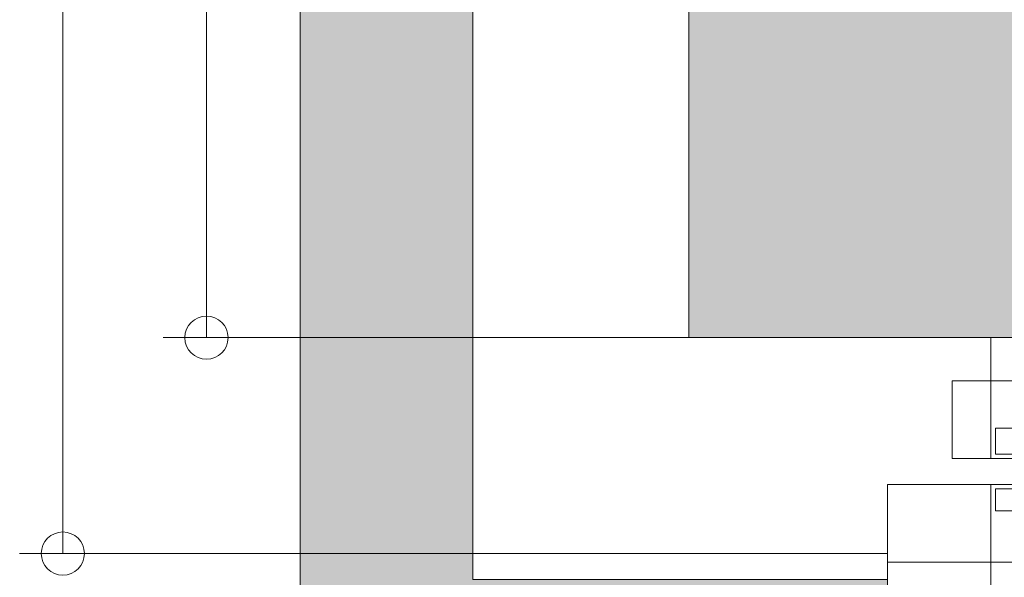
# Model space of a CAD drawing. Units: millimetres. Extents: x 0 to 210, y 0 to 297.
# Drawn here: x 74 to 96, y 225 to 238 of the extents above; entities that cross this region are included whole.
import ezdxf

# ---------------------------------------------------------------- set-up
doc = ezdxf.new("R2010")
doc.units = ezdxf.units.MM
for name, color, linetype in [('CONT2', 4, 'Continuous'), ('ENOR_trama 1', 8, 'Continuous'), ('ENOR_trama 2', 254, 'Continuous')]:
    doc.layers.add(name, color=color, linetype=linetype)
for name, color, linetype, lineweight in [('ENOR_cotasyejes', 45, 'Continuous', 0), ('ENOR_lineasgris', 8, 'Continuous', 0), ('ENOR_muro', 140, 'Continuous', 0), ('ENOR_ptasycabina', 125, 'Continuous', 0)]:
    doc.layers.add(name, color=color, linetype=linetype, lineweight=lineweight)
doc.styles.add('ARIALNARROW', font='ARIALN.TTF')
doc.dimstyles.new('enor_GEN_60', dxfattribs={"dimtxt": 0.1, "dimasz": 0.05, "dimexe": 0.05, "dimexo": 0, "dimgap": 0.01, "dimtad": 1, "dimdec": 0, "dimlfac": 1000, "dimrnd": 0.005, "dimtxsty": 'ARIALNARROW', "dimblk": 'ORIGIN', "dimcen": 0.1, "dimadec": 0, "dimazin": 0, "dimtfac": 1, "dimtdec": 0, "dimtmove": 0, "dimatfit": 3, "dimldrblk": 'ORIGIN', "dimfxl": 0, "dimarcsym": 0})

# ---------------------------------------------------------------- blocks, each defined once
blk = doc.blocks.new('MARCO-PL-BOT-150')
at = {"layer": 'ENOR_ptasycabina'}
for p, q in [((0, 0), (-4.8, 0)), ((-4.8, -2.4), (-4.8, 0)), ((0, -2.4), (0, 0)), ((-4.8, -2.4), (0, -2.4))]:
    blk.add_line(p, q, dxfattribs=at)
at = {"layer": 'ENOR_ptasycabina', "const_width": 0.4}
blk.add_lwpolyline([(-0.858, -2.6), (-3.942, -2.6)], dxfattribs=at)
blk = doc.blocks.new('A$C40E32CD5')
at = {"layer": 'ENOR_lineasgris', "lineweight": 0}
blk.add_line((0.12, 0.19), (0.12, 0.33), dxfattribs=at)
for points in [[(1.02, 0.33), (1.02, 0.28), (1.52, 0.28), (1.52, 0.19), (0.095, 0.19)], [(0.095, 0.16), (1.545, 0.16), (1.545, 0.07), (1.02, 0.07), (0.12, 0.07), (0.12, 0.16)]]:
    blk.add_lwpolyline(points, dxfattribs=at)
for points in [[(0.075, 0.19), (1.52, 0.19), (1.52, 0.28), (0.075, 0.28)], [(0.12, 0.07), (0, 0.07), (0, 0.16), (0.12, 0.16)]]:
    blk.add_lwpolyline(points, close=True, dxfattribs=at)
at = {"layer": 'ENOR_ptasycabina', "lineweight": 0}
for points in [[(0.5854, 0.1951), (0.6094, 0.1951), (0.6094, 0.2252), (0.1252, 0.2252), (0.1252, 0.1951), (0.149, 0.1951)], [(0.149, 0.1549), (0.1252, 0.1549), (0.1252, 0.1295), (0.6094, 0.1295), (0.6094, 0.0994), (0.5857, 0.0994)]]:
    blk.add_lwpolyline(points, dxfattribs=at)
at = {"layer": 'CONT2', "xscale": 0.02500000000009095, "yscale": 0.02500000000009095, "zscale": 0.02500000000009095}
blk.add_blockref('MARCO-PL-BOT-150', (0.12, 0.07), dxfattribs=at)
blk = doc.blocks.new('_Origin')
at = {"color": 0, "linetype": 'ByBlock', "lineweight": -2}
blk.add_line((0, 0), (-1, 0), dxfattribs=at)
blk.add_circle((0, 0), 0.5, dxfattribs=at)
blk = doc.blocks.new('*D18')
at = {"layer": 'Defpoints', "color": 0}
for p in [(1656.5411, 1151.483), (1655.9828, 1150.083), (1656.5411, 1150.083)]:
    blk.add_point(p, dxfattribs=at)
at = {"layer": 'ENOR_cotasyejes', "color": 0, "lineweight": -2}
for p, q in [((1656.5411, 1151.483), (1655.9328, 1151.483)), ((1655.9828, 1151.433), (1655.9828, 1150.133)), ((1656.5411, 1150.083), (1655.9328, 1150.083))]:
    blk.add_line(p, q, dxfattribs=at)
at = {"layer": 'ENOR_cotasyejes', "color": 0, "lineweight": -2, "xscale": 0.05, "yscale": 0.05, "zscale": 0.05}
for p, rotation in [((1655.9828, 1151.483), 90), ((1655.9828, 1150.083), 270)]:
    blk.add_blockref('_Origin', p, dxfattribs=dict(at, rotation=rotation))
at = {"layer": 'ENOR_cotasyejes', "color": 0, "lineweight": 0, "insert": (1655.9217, 1150.783), "char_height": 0.1, "attachment_point": 5, "rotation": 90, "style": 'ARIALNARROW'}
blk.add_mtext('1400', dxfattribs=at)
blk = doc.blocks.new('*D19')
at = {"layer": 'Defpoints', "color": 0}
for p in [(1655.8165, 1151.733), (1656.2911, 1151.733), (1656.2911, 1149.833)]:
    blk.add_point(p, dxfattribs=at)
at = {"layer": 'ENOR_cotasyejes', "color": 0, "lineweight": -2}
for p, q in [((1656.2911, 1151.733), (1655.7665, 1151.733)), ((1655.8165, 1149.883), (1655.8165, 1151.683)), ((1656.2911, 1149.833), (1655.7665, 1149.833))]:
    blk.add_line(p, q, dxfattribs=at)
at = {"layer": 'ENOR_cotasyejes', "color": 0, "lineweight": -2, "xscale": 0.05, "yscale": 0.05, "zscale": 0.05}
for p, rotation in [((1655.8165, 1151.733), 90), ((1655.8165, 1149.833), 270)]:
    blk.add_blockref('_Origin', p, dxfattribs=dict(at, rotation=rotation))
at = {"layer": 'ENOR_cotasyejes', "color": 0, "lineweight": 0, "insert": (1655.7554, 1150.783), "char_height": 0.1, "attachment_point": 5, "rotation": 90, "style": 'ARIALNARROW'}
blk.add_mtext('1900', dxfattribs=at)
blk = doc.blocks.new('EC6_1310_2AA')
at = {"layer": 'ENOR_trama 1'}
blk.add_hatch(color=256, dxfattribs=at).paths.add_polyline_path([(0, 0), (0, -2.36), (0.68, -2.36), (0.68, -2.16), (0.2, -2.16), (0.2, -0.2), (0.68, -0.2), (0.68, 0)])
at = {"layer": 'ENOR_trama 2', "lineweight": 0}
blk.add_hatch(color=256, dxfattribs=at).paths.add_polyline_path([(0.45, -0.48), (0.45, -1.88), (2.05, -1.88), (2.05, -0.48)])
at = {"layer": 'ENOR_muro'}
blk.add_line((0.2, -2.13), (0.68, -2.13), dxfattribs=at)
at = {"layer": 'ENOR_muro', "lineweight": 0}
blk.add_lwpolyline([(0.68, -0.2), (0.68, 0), (0, 0), (0, -2.36), (0.68, -2.36), (0.68, -2.16), (0.2, -2.16), (0.2, -0.2), (0.68, -0.2)], close=True, dxfattribs=at)
at = {"layer": 'ENOR_ptasycabina', "lineweight": 0}
blk.add_lwpolyline([(0.45, -0.48), (2.05, -0.48), (2.05, -1.88), (0.45, -1.88)], close=True, dxfattribs=at)
at = {"layer": 'ENOR_trama 1'}
blk.add_blockref('A$C40E32CD5', (0.68, -2.21), dxfattribs=at)
at = {"layer": 'ENOR_cotasyejes', "lineweight": 0}
dim = blk.add_linear_dim(base=(-0.2746, -0.23), p1=(0.2, -2.13), p2=(0.2, -0.23), angle=90, text='1900', dimstyle='enor_GEN_60', dxfattribs=at)
dim.commit()
dim.dimension.update_dxf_attribs({"geometry": '*D19', "text_midpoint": (-0.3356, -1.18), "insert": (-1656.0911, -1151.963)})
dim = blk.add_linear_dim(base=(-0.1083, -1.88), p1=(0.45, -0.48), p2=(0.45, -1.88), angle=90, dimstyle='enor_GEN_60', dxfattribs=at)
dim.commit()
dim.dimension.update_dxf_attribs({"geometry": '*D18', "text_midpoint": (-0.1693, -1.18), "insert": (-1656.0911, -1151.963)})
blk = doc.blocks.new('EC6-1310_ficha5_S.T')
at = {"layer": 'ENOR_muro', "xscale": 20, "yscale": 20, "zscale": 20}
blk.add_blockref('EC6_1310_2AA', (79.997, 268.186), dxfattribs=at)

msp = doc.modelspace()

# ---------------------------------------------------------------- block references
at = {"layer": 'ENOR_muro'}
msp.add_blockref('EC6-1310_ficha5_S.T', (0, 0), dxfattribs=at)

doc.saveas('drawing.dxf')
